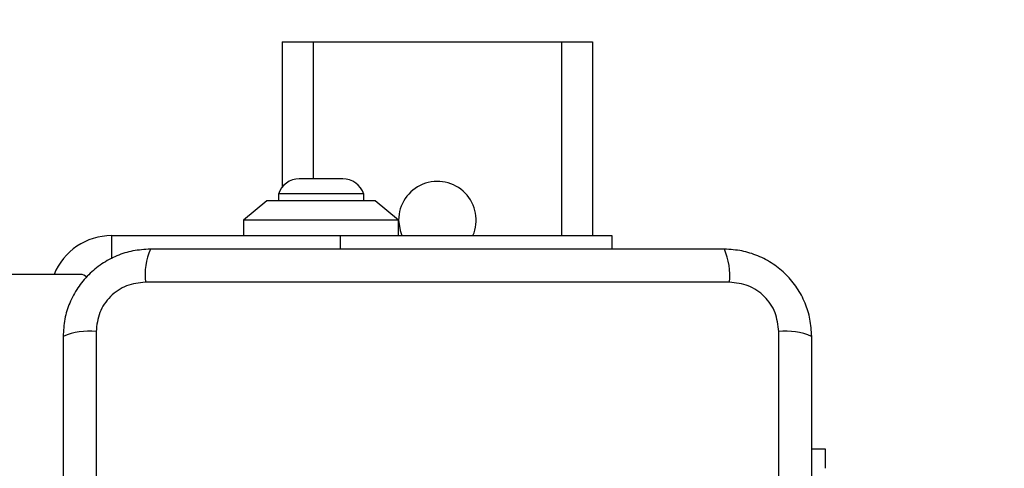
# Model space of a CAD drawing. Units: millimetres. Extents: x -890 to 8137, y -476 to 5282.
# Drawn here: x 2406 to 2533, y 2748 to 2806 of the extents above; entities that cross this region are included whole.
import ezdxf

# ---------------------------------------------------------------- set-up
doc = ezdxf.new("R2010")
doc.units = ezdxf.units.MM

msp = doc.modelspace()

# ---------------------------------------------------------------- linework, layer by layer
at = {"linetype": 'ByBlock', "lineweight": -2}
for p, q in [((2439.86, 2802.81), (2439.86, 2784.1)), ((2439.86, 2802.81), (2443.86, 2802.81)), ((2443.86, 2802.81), (2475.86, 2802.81)), ((2443.86, 2802.81), (2443.86, 2785.14)), ((2475.86, 2802.81), (2479.86, 2802.81)), ((2475.86, 2802.81), (2475.86, 2777.81)), ((2479.86, 2802.81), (2479.86, 2777.81)), ((2447.66, 2785.14), (2442.06, 2785.14)), ((2437.86, 2782.31), (2434.86, 2779.81)), ((2451.86, 2782.31), (2437.86, 2782.31)), ((2439.36, 2783.18), (2439.36, 2782.31)), ((2450.36, 2783.18), (2439.36, 2783.18)), ((2450.36, 2782.31), (2450.36, 2783.18)), ((2454.86, 2779.81), (2451.86, 2782.31)), ((2434.86, 2779.81), (2434.86, 2777.81)), ((2454.86, 2779.81), (2434.86, 2779.81)), ((2454.86, 2777.81), (2454.86, 2779.81)), ((2417.86, 2777.81), (2447.36, 2777.81)), ((2417.86, 2777.81), (2417.86, 2774.83)), ((2447.36, 2777.81), (2482.36, 2777.81)), ((2447.36, 2776.06), (2447.36, 2777.81)), ((2482.36, 2777.81), (2482.36, 2776.06)), ((2413.86, 2772.81), (1705.86, 2772.81)), ((2497.5, 2771.81), (2422.22, 2771.81)), ((2415.86, 2765.45), (2415.86, 2690.17)), ((2503.86, 2690.17), (2503.86, 2765.45)), ((2508.11, 2750.31), (2509.86, 2750.31)), ((2509.86, 2750.31), (2509.86, 2747.81))]:
    msp.add_line(p, q, dxfattribs=at)
at = {"linetype": 'ByBlock', "lineweight": -2, "flags": 128}
msp.add_lwpolyline([(2454.86, 2779.81), (2455.05, 2778.46), (2455.28, 2777.81)], dxfattribs=at)
at = {"linetype": 'ByBlock', "lineweight": -2}
msp.add_circle((2459.86, 2727.81), 200, dxfattribs=at)
for centre, radius, start, end in [((2442.06, 2782.3), 2.84, 90, 162.0152), ((2447.66, 2782.3), 2.84, 17.9848, 90), ((2459.86, 2779.81), 5, 336.4218, 180), ((2417.86, 2769.81), 8, 90, 157.9757), ((2430.44, 2772.74), 8.27, 156.3529, 186.4609), ((2489.28, 2772.74), 8.27, 353.5391, 23.6471), ((2413.86, 2771.81), 1, 38.7165, 90), ((2414.93, 2757.23), 8.27, 83.5391, 113.6471), ((2504.79, 2757.23), 8.27, 66.3529, 96.4609)]:
    msp.add_arc(centre, radius, start, end, dxfattribs=at)
for points, knots in [([(2422.86, 2776.06), (2422.11, 2776.02), (2420.64, 2775.93), (2418.51, 2775.26), (2416.57, 2774.22), (2414.86, 2772.82), (2413.45, 2771.11), (2412.42, 2769.17), (2411.74, 2767.04), (2411.66, 2765.56), (2411.61, 2764.81)], [0, 0, 0, 0, 0.127824, 0.250004, 0.375728, 0.499754, 0.62375, 0.749431, 0.871885, 1, 1, 1, 1]), ([(2496.86, 2776.06), (2490.72, 2776.06), (2478.42, 2776.06), (2459.86, 2776.06), (2441.3, 2776.06), (2429.01, 2776.06), (2422.86, 2776.06)], [0, 0, 0, 0, 0.249998, 0.5, 0.749998, 1, 1, 1, 1]), ([(2508.11, 2764.81), (2508.07, 2765.56), (2507.98, 2767.03), (2507.31, 2769.16), (2506.28, 2771.1), (2504.87, 2772.81), (2503.16, 2774.22), (2501.22, 2775.25), (2499.09, 2775.93), (2497.62, 2776.02), (2496.86, 2776.06)], [0, 0, 0, 0, 0.127824, 0.250004, 0.375728, 0.499754, 0.62375, 0.749431, 0.871885, 1, 1, 1, 1]), ([(2422.22, 2771.81), (2421.39, 2771.72), (2419.73, 2771.53), (2417.62, 2770.06), (2416.15, 2767.95), (2415.96, 2766.28), (2415.86, 2765.45)], [0, 0, 0, 0, 0.250029, 0.499755, 0.749405, 1, 1, 1, 1]), ([(2503.86, 2765.45), (2503.77, 2766.28), (2503.58, 2767.94), (2502.11, 2770.05), (2500, 2771.53), (2498.34, 2771.72), (2497.5, 2771.81)], [0, 0, 0, 0, 0.250029, 0.499755, 0.749405, 1, 1, 1, 1]), ([(2411.61, 2764.81), (2411.61, 2758.66), (2411.61, 2746.37), (2411.61, 2727.81), (2411.61, 2709.25), (2411.61, 2696.96), (2411.61, 2690.81)], [0, 0, 0, 0, 0.2499981, 0.5, 0.7499981, 1, 1, 1, 1]), ([(2508.11, 2690.81), (2508.11, 2696.96), (2508.11, 2709.25), (2508.11, 2727.81), (2508.11, 2746.37), (2508.11, 2758.66), (2508.11, 2764.81)], [0, 0, 0, 0, 0.249998, 0.5, 0.749998, 1, 1, 1, 1])]:
    msp.add_open_spline(points, degree=3, knots=knots, dxfattribs=at)

doc.saveas('drawing.dxf')
